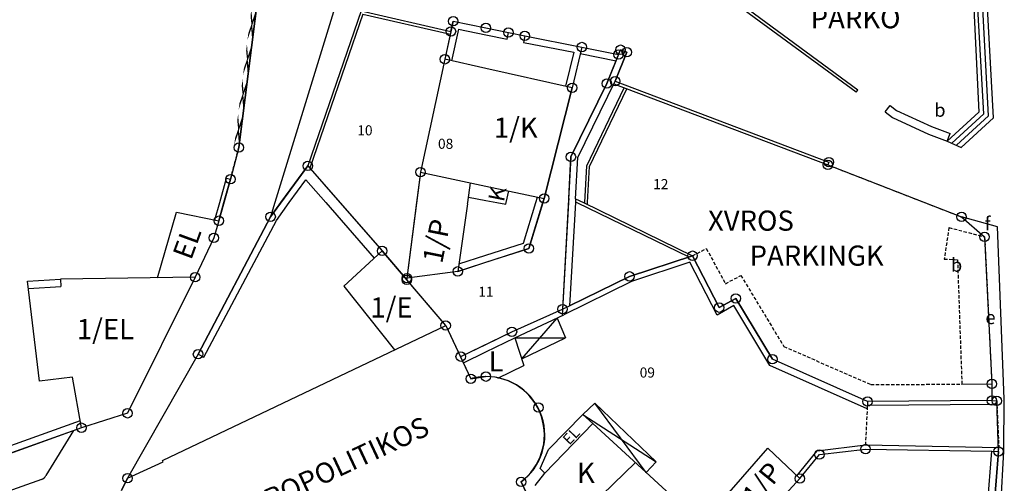
# Model space of a CAD drawing. Extents: x 573740 to 575060, y 4554144 to 4555404.
# Drawn here: x 574365 to 574439, y 4554879 to 4554914 of the extents above; entities that cross this region are included whole.
import ezdxf
from ezdxf.enums import TextEntityAlignment as Align

# ---------------------------------------------------------------- set-up
doc = ezdxf.new("R2010")
doc.units = 0
doc.header["$MEASUREMENT"] = 0
doc.linetypes.add('HIDDEN', pattern=[0.375, 0.25, -0.125])
for name, color, linetype in [('DEH', 4, 'CONTINUOUS'), ('DENDRA', 11, 'CONTINUOUS'), ('DIAGRAMMISEIS', 15, 'CONTINUOUS'), ('GRAMMES', 13, 'CONTINUOUS'), ('KRASPEDA', 4, 'CONTINUOUS'), ('KYKLAKIA', 7, 'CONTINUOUS'), ('NUMBERS', 7, 'CONTINUOUS'), ('ORIA', 6, 'CONTINUOUS'), ('ORIA2', 5, 'CONTINUOUS'), ('OTE', 4, 'CONTINUOUS'), ('PERIGRAFH', 12, 'CONTINUOUS'), ('PROSTHETA', 4, 'CONTINUOUS'), ('SPITIA', 2, 'CONTINUOUS'), ('TOIXOS', 4, 'CONTINUOUS')]:
    doc.layers.add(name, color=color, linetype=linetype)
doc.styles.add('GR-TXT', font='gr-txt')
doc.styles.add('GRSIMP', font='grsimp')
doc.styles.add('NUMBERS', font='numbers', dxfattribs={"height": 0.75})
doc.styles.add('TBLOCKS', font='tblocks')

msp = doc.modelspace()

# ---------------------------------------------------------------- linework, layer by layer
at = {"layer": 'DENDRA'}
msp.add_line((574402.827, 4554887.908), (574402.827, 4554887.908), dxfattribs=at)
at = {"layer": 'DIAGRAMMISEIS'}
for p, q in [((574402.67, 4554888.383), (574405.287, 4554891.425)), ((574402.151, 4554889.956), (574405.92, 4554889.951)), ((574411.924, 4554879.949), (574408.095, 4554885.095)), ((574407.214, 4554884.262), (574412.655, 4554880.747))]:
    msp.add_line(p, q, dxfattribs=at)
at = {"layer": 'GRAMMES'}
for p, q in [((574381.626, 4554904.091), (574383.089, 4554915.653)), ((574404.639, 4554881.649), (574407.214, 4554884.262)), ((574407.954, 4554883.584), (574407.214, 4554884.262)), ((574404.021, 4554880.244), (574404.639, 4554881.649)), ((574404.389, 4554879.904), (574404.021, 4554880.244))]:
    msp.add_line(p, q, dxfattribs=at)
at = {"layer": 'GRAMMES', "linetype": 'HIDDEN'}
for p, q in [((574381.003, 4554901.741), (574381.626, 4554904.091)), ((574425.428, 4554902.809), (574432.639, 4554900)), ((574432.639, 4554900), (574435.371, 4554898.936)), ((574428.376, 4554885.219), (574428.215, 4554881.989)), ((574438, 4554884.961), (574438.138, 4554881.808))]:
    msp.add_line(p, q, dxfattribs=at)
at = {"layer": 'KRASPEDA'}
for p, q in [((574388.952, 4554915.162), (574384.309, 4554900)), ((574437.733, 4554906.299), (574437.29, 4554914.486)), ((574435.333, 4554904.102), (574437.733, 4554906.299)), ((574384.309, 4554900), (574383.987, 4554898.948)), ((574438.035, 4554898.205), (574435.371, 4554898.936)), ((574438.548, 4554885.43), (574438.035, 4554898.205)), ((574438.519, 4554881.518), (574438.548, 4554885.43)), ((574369.334, 4554883.063), (574367.282, 4554879.71)), ((574438.281, 4554877.217), (574438.519, 4554881.518)), ((574366.959, 4554879.431), (574345.915, 4554872.012))]:
    msp.add_line(p, q, dxfattribs=at)
msp.add_arc((574366.749, 4554880.001), 0.607, 290.23592, 331.40348, dxfattribs=at)
at = {"layer": 'KYKLAKIA'}
for centre in [(574397.564, 4554913.482), (574397.398, 4554912.724), (574400, 4554912.986), (574401.672, 4554912.645), (574402.885, 4554912.394), (574407.131, 4554911.567), (574409.868, 4554911.006), (574410.015, 4554911.368), (574410.477, 4554911.18), (574396.946, 4554910.654), (574408.993, 4554908.851), (574409.602, 4554909.025), (574406.415, 4554908.537), (574381.626, 4554904.091), (574406.323, 4554903.398), (574425.505, 4554903.013), (574386.76, 4554902.734), (574395.124, 4554902.265), (574425.428, 4554902.809), (574381.003, 4554901.741), (574404.33, 4554900.308), (574380.142, 4554898.658), (574383.987, 4554898.948), (574435.371, 4554898.936), (574379.766, 4554897.376), (574437.083, 4554897.456), (574392.274, 4554896.412), (574403.193, 4554896.598), (574415.367, 4554896.056), (574397.901, 4554894.893), (574378.37, 4554894.458), (574394.107, 4554894.261), (574394.124, 4554894.392), (574410.684, 4554894.52), (574418.577, 4554892.882), (574405.7, 4554892.087), (574417.351, 4554892.197), (574397.004, 4554890.863), (574401.936, 4554890.407), (574378.588, 4554888.737), (574398.121, 4554888.553), (574421.306, 4554888.365), (574398.875, 4554886.908), (574399.997, 4554887.068), (574437.622, 4554886.527), (574403.904, 4554884.772), (574428.376, 4554885.219), (574437.625, 4554885.29), (574437.987, 4554885.263), (574373.349, 4554884.342), (574369.922, 4554883.273), (574428.23, 4554881.689), (574424.794, 4554881.28), (574438.114, 4554881.508), (574373.345, 4554879.519), (574423.349, 4554879.497), (574402.618, 4554879.244)]:
    msp.add_circle(centre, 0.35, dxfattribs=at)
at = {"layer": 'ORIA'}
for p, q in [((574383.089, 4554915.653), (574381.626, 4554904.091)), ((574390.724, 4554914.253), (574386.76, 4554902.734)), ((574390.724, 4554914.253), (574397.398, 4554912.724)), ((574397.398, 4554912.724), (574397.564, 4554913.482)), ((574397.564, 4554913.482), (574400, 4554912.986)), ((574400, 4554912.986), (574401.672, 4554912.645)), ((574397.398, 4554912.724), (574396.946, 4554910.654)), ((574402.885, 4554912.394), (574407.131, 4554911.567)), ((574407.131, 4554911.567), (574406.415, 4554908.537)), ((574407.131, 4554911.567), (574409.868, 4554911.006)), ((574409.868, 4554911.006), (574410.015, 4554911.368)), ((574410.015, 4554911.368), (574410.477, 4554911.18)), ((574396.946, 4554910.654), (574395.124, 4554902.265)), ((574409.868, 4554911.006), (574408.993, 4554908.851)), ((574410.477, 4554911.18), (574409.602, 4554909.025)), ((574406.415, 4554908.537), (574404.33, 4554900.308)), ((574408.993, 4554908.851), (574406.323, 4554903.398)), ((574409.602, 4554909.025), (574425.505, 4554903.013)), ((574381.626, 4554904.091), (574381.003, 4554901.741)), ((574406.323, 4554903.398), (574405.7, 4554892.087)), ((574386.76, 4554902.734), (574383.987, 4554898.948)), ((574386.76, 4554902.734), (574392.274, 4554896.412)), ((574425.505, 4554903.013), (574425.428, 4554902.809)), ((574425.428, 4554902.809), (574435.371, 4554898.936)), ((574395.124, 4554902.265), (574394.124, 4554894.392)), ((574381.003, 4554901.741), (574380.142, 4554898.658)), ((574404.33, 4554900.308), (574403.193, 4554896.598)), ((574383.987, 4554898.948), (574378.588, 4554888.737)), ((574380.142, 4554898.658), (574379.766, 4554897.376)), ((574437.083, 4554897.456), (574437.622, 4554886.527)), ((574379.766, 4554897.376), (574378.37, 4554894.458)), ((574392.274, 4554896.412), (574394.107, 4554894.261)), ((574403.193, 4554896.598), (574397.901, 4554894.893)), ((574410.684, 4554894.52), (574415.367, 4554896.056)), ((574415.367, 4554896.056), (574417.351, 4554892.197)), ((574397.901, 4554894.893), (574394.124, 4554894.392)), ((574406.219, 4554892.34), (574410.684, 4554894.52)), ((574378.37, 4554894.458), (574373.349, 4554884.342)), ((574397.004, 4554890.863), (574394.107, 4554894.261)), ((574417.351, 4554892.197), (574418.577, 4554892.882)), ((574418.577, 4554892.882), (574421.306, 4554888.365)), ((574401.936, 4554890.407), (574405.7, 4554892.087)), ((574397.004, 4554890.863), (574398.251, 4554888.228)), ((574397.004, 4554890.863), (574397.004, 4554890.863)), ((574398.121, 4554888.553), (574401.936, 4554890.407)), ((574401.936, 4554890.407), (574401.936, 4554890.407)), ((574398.251, 4554888.228), (574398.875, 4554886.908)), ((574428.376, 4554885.219), (574421.306, 4554888.365)), ((574398.875, 4554886.908), (574399.962, 4554887.067)), ((574437.622, 4554886.527), (574437.625, 4554885.29)), ((574437.625, 4554885.29), (574428.376, 4554885.219)), ((574437.625, 4554885.29), (574437.987, 4554885.263)), ((574438.114, 4554881.508), (574437.987, 4554885.263)), ((574373.349, 4554884.342), (574369.922, 4554883.273)), ((574369.922, 4554883.273), (574361.709, 4554880.303)), ((574424.794, 4554881.28), (574428.23, 4554881.689)), ((574428.23, 4554881.689), (574437.613, 4554881.518)), ((574438.114, 4554881.508), (574437.779, 4554877.354)), ((574423.349, 4554879.497), (574424.794, 4554881.28)), ((574373.345, 4554879.519), (574372.896, 4554878.6)), ((574404.489, 4554875.289), (574402.618, 4554879.244)), ((574420.817, 4554876.749), (574423.349, 4554879.497))]:
    msp.add_line(p, q, dxfattribs=at)
msp.add_arc((574400.008, 4554882.732), 4.336, 306.43629, 90.60329, dxfattribs=at)
at = {"layer": 'ORIA2'}
for p, q in [((574401.672, 4554912.645), (574402.885, 4554912.394)), ((574435.371, 4554898.936), (574437.083, 4554897.456)), ((574394.124, 4554894.392), (574394.107, 4554894.261)), ((574405.7, 4554892.087), (574406.219, 4554892.34)), ((574378.588, 4554888.737), (574373.345, 4554879.519)), ((574437.613, 4554881.518), (574438.114, 4554881.508))]:
    msp.add_line(p, q, dxfattribs=at)
at = {"layer": 'PROSTHETA'}
for p, q in [((574398.701, 4554900.397), (574400, 4554900.153)), ((574401.505, 4554900), (574401.69, 4554900.869)), ((574400, 4554900.153), (574400.818, 4554900)), ((574400.818, 4554900), (574401.479, 4554899.876)), ((574401.479, 4554899.876), (574401.505, 4554900)), ((574375.573, 4554894.42), (574376.987, 4554899.28)), ((574376.987, 4554899.28), (574380.142, 4554898.658)), ((574380.142, 4554898.658), (574379.766, 4554897.376)), ((574379.766, 4554897.376), (574378.37, 4554894.458)), ((574392.274, 4554896.412), (574389.421, 4554893.801)), ((574397.004, 4554890.863), (574392.274, 4554896.412)), ((574366.806, 4554886.733), (574365.901, 4554894.167)), ((574365.969, 4554893.612), (574368.396, 4554893.764)), ((574378.37, 4554894.458), (574368.361, 4554894.321)), ((574368.361, 4554894.321), (574368.396, 4554893.764)), ((574378.37, 4554894.458), (574373.349, 4554884.342)), ((574389.421, 4554893.801), (574393.206, 4554889.054)), ((574405.287, 4554891.425), (574405.92, 4554889.951)), ((574402.151, 4554889.956), (574402.827, 4554887.908)), ((574402.67, 4554888.383), (574405.92, 4554889.951)), ((574400.881, 4554886.962), (574402.827, 4554887.908)), ((574369.26, 4554887.032), (574366.806, 4554886.733)), ((574369.922, 4554883.273), (574369.26, 4554887.032)), ((574435.392, 4554886.507), (574437.622, 4554886.527)), ((574407.214, 4554884.262), (574408.095, 4554885.095)), ((574408.095, 4554885.095), (574412.655, 4554880.747)), ((574373.349, 4554884.342), (574369.922, 4554883.273)), ((574412.655, 4554880.747), (574411.924, 4554879.949))]:
    msp.add_line(p, q, dxfattribs=at)
at = {"layer": 'PROSTHETA', "linetype": 'HIDDEN'}
for p, q in [((574434.43, 4554898.152), (574434.085, 4554895.81)), ((574434.43, 4554898.152), (574437.083, 4554897.456)), ((574437.083, 4554897.456), (574437.622, 4554886.527)), ((574415.367, 4554896.056), (574416.388, 4554896.593)), ((574416.388, 4554896.593), (574417.813, 4554893.977)), ((574434.085, 4554895.81), (574435.067, 4554895.748)), ((574435.067, 4554895.748), (574435.392, 4554886.507)), ((574417.813, 4554893.977), (574418.956, 4554894.588)), ((574418.956, 4554894.588), (574422.157, 4554889.307)), ((574422.157, 4554889.307), (574428.623, 4554886.479)), ((574428.623, 4554886.479), (574435.392, 4554886.507)), ((574437.622, 4554886.527), (574437.625, 4554885.29))]:
    msp.add_line(p, q, dxfattribs=at)
at = {"layer": 'SPITIA'}
for p, q in [((574396.946, 4554910.654), (574395.124, 4554902.265)), ((574400, 4554909.971), (574396.946, 4554910.654)), ((574406.415, 4554908.537), (574400, 4554909.971)), ((574404.33, 4554900.308), (574406.415, 4554908.537)), ((574395.124, 4554902.265), (574394.836, 4554900)), ((574395.124, 4554902.265), (574400, 4554901.228)), ((574398.643, 4554900), (574398.857, 4554901.471)), ((574400, 4554901.228), (574404.33, 4554900.308)), ((574394.836, 4554900), (574394.124, 4554894.392)), ((574398.629, 4554899.902), (574397.901, 4554894.893)), ((574398.629, 4554899.902), (574398.643, 4554900)), ((574397.901, 4554894.893), (574394.124, 4554894.392)), ((574375.943, 4554880.83), (574397.004, 4554890.863)), ((574397.004, 4554890.863), (574398.875, 4554886.908)), ((574404.389, 4554879.904), (574407.954, 4554883.584)), ((574418.309, 4554874.102), (574407.954, 4554883.584)), ((574418.09, 4554878.461), (574420.952, 4554881.757)), ((574420.952, 4554881.757), (574423.349, 4554879.497)), ((574373.345, 4554879.519), (574375.985, 4554880.739)), ((574375.985, 4554880.739), (574375.943, 4554880.83)), ((574406.676, 4554876.388), (574411.128, 4554880.678)), ((574403.656, 4554878.982), (574404.389, 4554879.904)), ((574372.896, 4554878.6), (574373.345, 4554879.519)), ((574402.618, 4554879.244), (574404.489, 4554875.289)), ((574420.817, 4554876.749), (574423.349, 4554879.497))]:
    msp.add_line(p, q, dxfattribs=at)
for start, end in [(91.06462, 105.6243), (306.43629, 90.60329)]:
    msp.add_arc((574400.043, 4554882.732), 4.336, start, end, dxfattribs=at)
at = {"layer": 'TOIXOS'}
for p, q in [((574390.724, 4554914.253), (574386.76, 4554902.734)), ((574390.724, 4554914.253), (574397.398, 4554912.724)), ((574427.535, 4554908.205), (574418.57, 4554914.78)), ((574427.653, 4554908.366), (574418.65, 4554914.969)), ((574436.271, 4554914.425), (574436.653, 4554906.733)), ((574437.016, 4554906.592), (574436.591, 4554914.444)), ((574437.375, 4554906.445), (574436.941, 4554914.465)), ((574390.855, 4554914.018), (574386.912, 4554902.56)), ((574390.855, 4554914.018), (574397.356, 4554912.529)), ((574397.564, 4554913.482), (574396.946, 4554910.654)), ((574397.947, 4554912.894), (574397.434, 4554910.545)), ((574397.564, 4554913.482), (574400, 4554912.986)), ((574397.947, 4554912.894), (574400, 4554912.475)), ((574400, 4554912.986), (574401.672, 4554912.645)), ((574400, 4554912.475), (574401.572, 4554912.155)), ((574401.572, 4554912.155), (574401.672, 4554912.645)), ((574402.885, 4554912.394), (574402.789, 4554911.903)), ((574402.885, 4554912.394), (574407.131, 4554911.567)), ((574402.789, 4554911.903), (574406.525, 4554911.176)), ((574407.131, 4554911.567), (574406.415, 4554908.537)), ((574407.131, 4554911.567), (574409.868, 4554911.006)), ((574408.993, 4554908.851), (574410.015, 4554911.368)), ((574410.477, 4554911.18), (574410.015, 4554911.368)), ((574406.525, 4554911.176), (574405.927, 4554908.646)), ((574407.016, 4554911.08), (574409.677, 4554910.535)), ((574409.602, 4554909.025), (574410.477, 4554911.18)), ((574406.323, 4554903.398), (574408.993, 4554908.851)), ((574406.821, 4554903.345), (574409.602, 4554909.025)), ((574407.495, 4554902.738), (574410.284, 4554908.534)), ((574407.693, 4554902.688), (574410.472, 4554908.463)), ((574409.506, 4554908.828), (574425.428, 4554902.809)), ((574409.602, 4554909.025), (574425.505, 4554903.013)), ((574427.535, 4554908.205), (574427.653, 4554908.366)), ((574427.535, 4554908.205), (574427.535, 4554908.205)), ((574429.676, 4554906.759), (574430.049, 4554907.229)), ((574430.049, 4554907.229), (574430.537, 4554906.842)), ((574429.676, 4554906.759), (574430.221, 4554906.327)), ((574430.221, 4554906.327), (574432.901, 4554905.101)), ((574430.537, 4554906.842), (574433.132, 4554905.655)), ((574436.653, 4554906.733), (574434.302, 4554904.572)), ((574434.641, 4554904.417), (574437.016, 4554906.592)), ((574434.987, 4554904.26), (574437.375, 4554906.445)), ((574433.132, 4554905.655), (574434.514, 4554905.133)), ((574432.901, 4554905.101), (574434.302, 4554904.572)), ((574434.302, 4554904.572), (574434.514, 4554905.133)), ((574434.302, 4554904.572), (574435.333, 4554904.102)), ((574406.165, 4554900.318), (574406.323, 4554903.398)), ((574406.664, 4554900.292), (574406.821, 4554903.345)), ((574384.758, 4554900), (574386.76, 4554902.734)), ((574386.76, 4554902.734), (574389.145, 4554900)), ((574407.363, 4554900), (574407.495, 4554902.738)), ((574407.563, 4554900), (574407.693, 4554902.688)), ((574425.505, 4554903.013), (574425.428, 4554902.809)), ((574380.205, 4554900), (574380.714, 4554901.822)), ((574380.714, 4554901.822), (574381.003, 4554901.741)), ((574380.517, 4554900), (574381.003, 4554901.741)), ((574385.377, 4554900), (574386.612, 4554901.686)), ((574386.612, 4554901.686), (574388.083, 4554900)), ((574403.713, 4554900), (574403.839, 4554900.412)), ((574379.847, 4554898.716), (574380.205, 4554900)), ((574380.142, 4554898.658), (574380.517, 4554900)), ((574383.987, 4554898.948), (574384.758, 4554900)), ((574384.412, 4554898.682), (574385.377, 4554900)), ((574388.083, 4554900), (574391.684, 4554895.872)), ((574389.145, 4554900), (574392.274, 4554896.412)), ((574402.791, 4554896.994), (574403.713, 4554900)), ((574403.193, 4554896.598), (574404.236, 4554900)), ((574404.236, 4554900), (574404.33, 4554900.308)), ((574406.147, 4554900), (574405.673, 4554891.606)), ((574406.165, 4554900.318), (574406.147, 4554900)), ((574406.648, 4554900), (574406.218, 4554892.318)), ((574406.664, 4554900.292), (574406.648, 4554900)), ((574406.65, 4554900.05), (574406.755, 4554900)), ((574406.664, 4554900.292), (574407.264, 4554900)), ((574406.755, 4554900), (574415.093, 4554895.966)), ((574407.264, 4554900), (574415.367, 4554896.056)), ((574407.36, 4554899.953), (574407.363, 4554900)), ((574407.556, 4554899.858), (574407.563, 4554900)), ((574378.588, 4554888.737), (574383.987, 4554898.948)), ((574379.03, 4554888.503), (574384.412, 4554898.682)), ((574400, 4554896.095), (574402.791, 4554896.994)), ((574397.981, 4554895.444), (574400, 4554896.095)), ((574400, 4554895.569), (574403.193, 4554896.598)), ((574415.367, 4554896.056), (574410.684, 4554894.52)), ((574417.351, 4554892.197), (574415.367, 4554896.056)), ((574397.901, 4554894.893), (574400, 4554895.569)), ((574415.167, 4554895.57), (574410.836, 4554894.149)), ((574417.185, 4554891.646), (574415.167, 4554895.57)), ((574410.684, 4554894.52), (574406.218, 4554892.318)), ((574365.901, 4554894.167), (574368.361, 4554894.321)), ((574410.836, 4554894.149), (574405.793, 4554891.662)), ((574418.435, 4554892.344), (574417.185, 4554891.646)), ((574418.577, 4554892.882), (574417.351, 4554892.197)), ((574421.119, 4554887.901), (574418.435, 4554892.344)), ((574421.306, 4554888.365), (574418.577, 4554892.882)), ((574401.936, 4554890.407), (574405.7, 4554892.087)), ((574402.151, 4554889.956), (574405.793, 4554891.662)), ((574400, 4554889.466), (574401.936, 4554890.407)), ((574398.121, 4554888.553), (574400, 4554889.466)), ((574400, 4554888.911), (574402.151, 4554889.956)), ((574378.588, 4554888.737), (574379.03, 4554888.503)), ((574398.329, 4554888.098), (574400, 4554888.911)), ((574428.349, 4554884.684), (574421.119, 4554887.901)), ((574428.376, 4554885.219), (574421.306, 4554888.365)), ((574437.615, 4554884.99), (574428.361, 4554884.919)), ((574437.625, 4554885.29), (574428.376, 4554885.219)), ((574437.615, 4554884.99), (574438, 4554884.961)), ((574437.625, 4554885.29), (574437.987, 4554885.263)), ((574437.987, 4554885.263), (574438, 4554884.961)), ((574369.834, 4554883.773), (574361.53, 4554880.805)), ((574369.922, 4554883.273), (574361.698, 4554880.334)), ((574423.13, 4554879.703), (574424.638, 4554881.564)), ((574424.638, 4554881.564), (574428.215, 4554881.989)), ((574424.794, 4554881.28), (574428.23, 4554881.689)), ((574428.215, 4554881.989), (574438.138, 4554881.808)), ((574428.23, 4554881.689), (574437.613, 4554881.518)), ((574437.283, 4554877.419), (574437.613, 4554881.518)), ((574437.779, 4554877.354), (574438.138, 4554881.808)), ((574423.349, 4554879.497), (574424.794, 4554881.28))]:
    msp.add_line(p, q, dxfattribs=at)

# ---------------------------------------------------------------- texts
at = {"layer": 'DEH', "style": 'TBLOCKS'}
msp.add_text('f', height=1, dxfattribs=at).set_placement((574437.082, 4554897.946))
at = {"layer": 'DENDRA', "style": 'TBLOCKS'}
for p in [(574433.336, 4554906.381), (574434.575, 4554894.864)]:
    msp.add_text('b', height=1, dxfattribs=at).set_placement(p)
at = {"layer": 'GRAMMES', "style": 'TBLOCKS', "width": 5.626162}
msp.add_text('xxxx ', height=0.5, rotation=82.78839, dxfattribs=at).set_placement((574381.626, 4554904.091), (574383.089, 4554915.653), align=Align.FIT)
at = {"layer": 'NUMBERS', "style": 'NUMBERS'}
for s, p in [('10', (574391, 4554905, 119.31)), ('08', (574397, 4554904, 165.37)), ('12', (574413, 4554901, 449.96)), ('11', (574400, 4554893, 85.19)), ('09', (574412, 4554887, 446.37))]:
    msp.add_text(s, height=0.75, dxfattribs=at).set_placement(p, align=Align.CENTER)
at = {"layer": 'OTE', "style": 'TBLOCKS'}
msp.add_text('e', height=1, dxfattribs=at).set_placement((574437.141, 4554890.973))
at = {"layer": 'PERIGRAFH'}
for s, style, p in [('PARKO', 'GRSIMP', (574424.151, 4554912.957)), ('1/K', 'GR-TXT', (574400.586, 4554904.821)), ('XVROS', 'GRSIMP', (574416.511, 4554897.912)), ('PARKINGK', 'GRSIMP', (574419.606, 4554895.312)), ('1/E', 'GR-TXT', (574391.404, 4554891.462)), ('1/EL', 'GR-TXT', (574369.573, 4554889.852)), ('L', 'GR-TXT', (574400.192, 4554887.456)), ('K', 'GR-TXT', (574406.773, 4554879.162))]:
    msp.add_text(s, height=1.5, dxfattribs=dict(at, style=style)).set_placement(p)
at = {"layer": 'PERIGRAFH', "style": 'GR-TXT'}
for s, height, rotation, p in [('K', 1.2, 78.6679, (574401.331, 4554900.008)), ('1/P', 1.5, 78.6679, (574396.74, 4554895.413)), ('EL', 1.5, 69.90919, (574378.073, 4554895.667)), ('MHTROPOLITIKOS', 1.5, 25.14416, (574379.982, 4554875.326)), ('EL', 0.8, 46.47425, (574406.202, 4554881.934)), ('1/P', 1.5, 50.87497, (574420.092, 4554877.406))]:
    msp.add_text(s, height=height, rotation=rotation, dxfattribs=at).set_placement(p)

doc.saveas('drawing.dxf')
